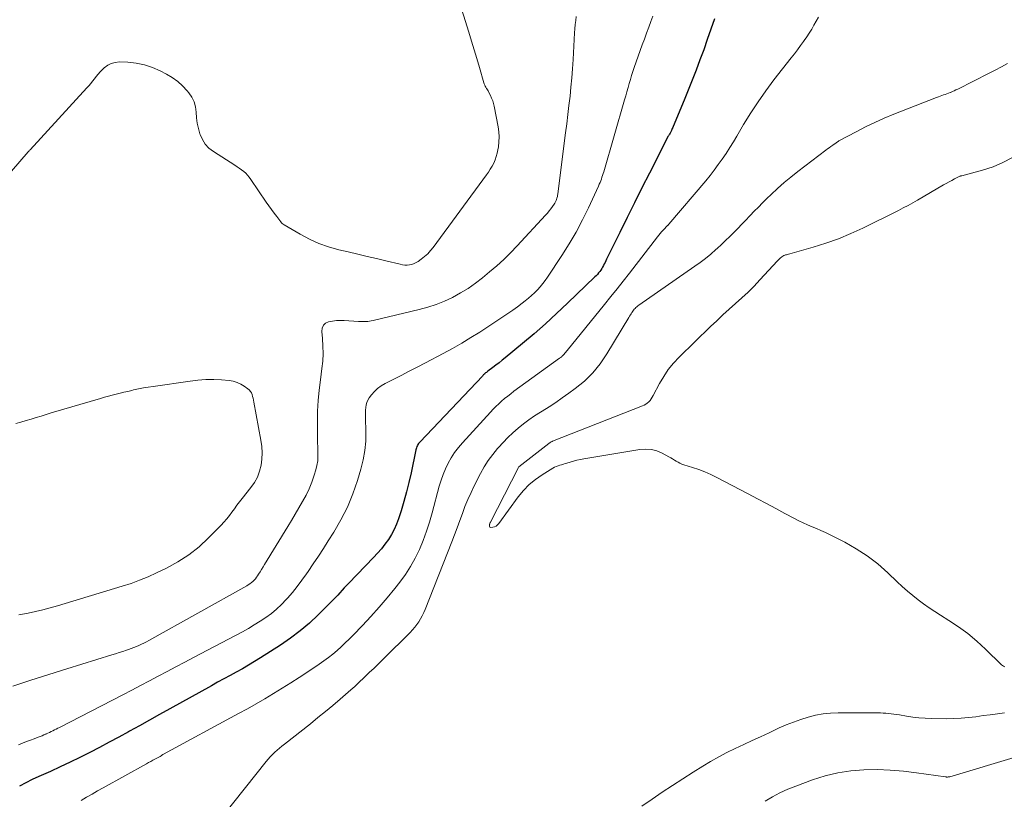
# Model space of a CAD drawing. Units: feet. Extents: x 2015000 to 2020026, y 535000 to 540000.
# Drawn here: x 2016266 to 2016401, y 535127 to 535235 of the extents above; entities that cross this region are included whole.
import ezdxf

# ---------------------------------------------------------------- set-up
doc = ezdxf.new("R2010")
doc.units = ezdxf.units.FT
doc.header["$LTSCALE"] = 100
doc.header["$MEASUREMENT"] = 0
doc.layers.add('CONTOUR INDEX', color=32, linetype='Continuous', lineweight=25)
doc.layers.add('CONTOUR INTERMEDIATE', color=40, linetype='Continuous', lineweight=15)

msp = doc.modelspace()

# ---------------------------------------------------------------- linework, layer by layer
at = {"layer": 'CONTOUR INDEX', "elevation": 740, "flags": 128}
msp.add_lwpolyline([(2016361.34, 535234.94), (2016360.86, 535233.52), (2016360.37, 535232.11), (2016359.87, 535230.7), (2016359.35, 535229.3), (2016358.82, 535227.9), (2016358.28, 535226.51), (2016357.72, 535225.12), (2016357.16, 535223.74), (2016355.65, 535220.12), (2016355.59, 535219.98), (2016355.53, 535219.84), (2016355.47, 535219.69), (2016355.41, 535219.55), (2016355.28, 535219.27), (2016355.23, 535219.19), (2016355.14, 535219.05), (2016355.1, 535218.98), (2016355.06, 535218.91), (2016355.02, 535218.84), (2016354.98, 535218.77), (2016352.38, 535213.67), (2016351.34, 535211.63), (2016350.31, 535209.59), (2016349.29, 535207.54), (2016348.28, 535205.48), (2016346.48, 535201.81), (2016346.38, 535201.59), (2016346.27, 535201.37), (2016346.16, 535201.15), (2016346.05, 535200.94), (2016345.93, 535200.72), (2016345.81, 535200.51), (2016345.68, 535200.31), (2016345.54, 535200.11), (2016345.37, 535199.91), (2016345.21, 535199.71), (2016345.04, 535199.53), (2016344.87, 535199.35), (2016341.1, 535195.72), (2016339.58, 535194.29), (2016338.04, 535192.88), (2016336.47, 535191.51), (2016334.87, 535190.17), (2016332.49, 535188.2), (2016332.07, 535187.86), (2016331.64, 535187.52), (2016331.2, 535187.18), (2016330.77, 535186.85), (2016330.09, 535186.34), (2016329.99, 535186.27), (2016329.89, 535186.19), (2016329.79, 535186.11), (2016329.7, 535186.03), (2016329.61, 535185.94), (2016329.51, 535185.86), (2016329.42, 535185.77), (2016329.34, 535185.68), (2016320.74, 535176.61), (2016320.64, 535176.49), (2016320.54, 535176.37), (2016320.45, 535176.23), (2016320.37, 535176.09), (2016320.31, 535175.95), (2016320.25, 535175.8), (2016320.2, 535175.64), (2016320.16, 535175.49), (2016319.51, 535172.34), (2016319.21, 535171.01), (2016318.88, 535169.69), (2016318.52, 535168.37), (2016318.13, 535167.07), (2016317.79, 535166), (2016317.51, 535165.25), (2016317.19, 535164.52), (2016316.8, 535163.82), (2016316.37, 535163.15), (2016315.9, 535162.5), (2016315.4, 535161.87), (2016314.88, 535161.26), (2016314.33, 535160.67), (2016310.91, 535157.12), (2016310.6, 535156.79), (2016310.29, 535156.46), (2016309.99, 535156.13), (2016309.69, 535155.79), (2016309.38, 535155.46), (2016309.08, 535155.12), (2016308.76, 535154.8), (2016308.45, 535154.48), (2016306.7, 535152.75), (2016305.47, 535151.6), (2016304.19, 535150.52), (2016302.85, 535149.51), (2016301.47, 535148.56), (2016298.75, 535146.82), (2016297.92, 535146.3), (2016297.09, 535145.8), (2016296.24, 535145.31), (2016295.39, 535144.84), (2016294.53, 535144.37), (2016293.67, 535143.91), (2016292.82, 535143.44), (2016291.96, 535142.96), (2016286.21, 535139.76), (2016284.82, 535138.99), (2016283.43, 535138.22), (2016282.03, 535137.45), (2016280.64, 535136.68), (2016280.5, 535136.6), (2016279.17, 535135.88), (2016277.84, 535135.16), (2016276.51, 535134.46), (2016275.18, 535133.76), (2016273.83, 535133.08), (2016272.48, 535132.41), (2016271.11, 535131.77), (2016269.74, 535131.15), (2016268.13, 535130.44), (2016267.23, 535130.03), (2016266.35, 535129.59), (2016265.49, 535129.11)], dxfattribs=at)
at = {"layer": 'CONTOUR INTERMEDIATE', "flags": 128}
for points, elevation in [([(2016325.26, 535240.18), (2016327.45, 535233.11), (2016327.82, 535231.9), (2016328.19, 535230.68), (2016328.56, 535229.47), (2016328.92, 535228.25), (2016329.55, 535226.13), (2016329.6, 535225.98), (2016329.66, 535225.83), (2016329.73, 535225.68), (2016329.81, 535225.54), (2016329.92, 535225.36), (2016329.95, 535225.31), (2016329.98, 535225.26), (2016330.01, 535225.22), (2016330.04, 535225.17), (2016330.07, 535225.13), (2016330.1, 535225.08), (2016330.13, 535225.03), (2016330.16, 535224.98), (2016330.46, 535224.37), (2016330.62, 535224.01), (2016330.76, 535223.65), (2016330.87, 535223.27), (2016330.96, 535222.89), (2016331.51, 535220.07), (2016331.61, 535219.38), (2016331.66, 535218.7), (2016331.63, 535218.01), (2016331.55, 535217.32), (2016331.48, 535216.9), (2016331.38, 535216.43), (2016331.25, 535215.97), (2016331.09, 535215.51), (2016330.9, 535215.07), (2016330.67, 535214.64), (2016330.43, 535214.22), (2016330.17, 535213.81), (2016329.9, 535213.42), (2016322.56, 535203.43), (2016322.19, 535202.98), (2016321.8, 535202.55), (2016321.36, 535202.16), (2016320.91, 535201.8), (2016320.49, 535201.5), (2016320.21, 535201.33), (2016319.93, 535201.19), (2016319.62, 535201.09), (2016319.3, 535201.03), (2016318.97, 535201), (2016318.65, 535201), (2016318.33, 535201.04), (2016318.01, 535201.1), (2016316.04, 535201.57), (2016314.74, 535201.88), (2016313.44, 535202.19), (2016312.14, 535202.49), (2016310.83, 535202.8), (2016309.52, 535203.1), (2016308.13, 535203.49), (2016306.78, 535203.97), (2016305.48, 535204.56), (2016304.21, 535205.24), (2016301.98, 535206.56), (2016301.86, 535206.65), (2016301.74, 535206.74), (2016301.64, 535206.84), (2016301.54, 535206.95), (2016300.97, 535207.68), (2016300.6, 535208.16), (2016300.23, 535208.65), (2016299.88, 535209.15), (2016299.53, 535209.65), (2016297.41, 535212.8), (2016297.19, 535213.1), (2016296.95, 535213.39), (2016296.69, 535213.65), (2016296.41, 535213.89), (2016296.11, 535214.12), (2016295.81, 535214.34), (2016295.5, 535214.56), (2016295.18, 535214.76), (2016292.23, 535216.64), (2016291.62, 535217.13), (2016291.1, 535217.67), (2016290.71, 535218.32), (2016290.4, 535219.02), (2016290.38, 535219.09), (2016290.18, 535219.82), (2016290.01, 535220.56), (2016289.91, 535221.31), (2016289.85, 535222.07), (2016289.75, 535222.8), (2016289.56, 535223.5), (2016289.24, 535224.15), (2016288.83, 535224.77), (2016288.61, 535225.03), (2016287.98, 535225.71), (2016287.31, 535226.33), (2016286.56, 535226.86), (2016285.77, 535227.34), (2016284.91, 535227.79), (2016283.83, 535228.26), (2016282.73, 535228.63), (2016281.59, 535228.85), (2016280.43, 535228.97), (2016279.27, 535229.01), (2016278.69, 535228.95), (2016278.14, 535228.82), (2016277.65, 535228.55), (2016277.18, 535228.2), (2016276.9, 535227.92), (2016276.61, 535227.63), (2016276.34, 535227.32), (2016276.07, 535227.01), (2016275.82, 535226.69), (2016275.57, 535226.36), (2016275.31, 535226.04), (2016275.04, 535225.73), (2016274.77, 535225.42), (2016266.95, 535216.91), (2016266.88, 535216.83), (2016266.81, 535216.75), (2016266.74, 535216.67), (2016266.67, 535216.59), (2016264.4, 535213.95)], 752), ([(2016342.28, 535235.28), (2016342.21, 535234.71), (2016342.14, 535234.16), (2016342.09, 535233.6), (2016342.06, 535233.03), (2016341.86, 535229.35), (2016341.78, 535228.08), (2016341.68, 535226.81), (2016341.56, 535225.54), (2016341.43, 535224.27), (2016341.28, 535223.01), (2016341.13, 535221.75), (2016340.97, 535220.48), (2016340.81, 535219.22), (2016339.75, 535210.8), (2016339.72, 535210.61), (2016339.68, 535210.43), (2016339.63, 535210.24), (2016339.57, 535210.06), (2016339.5, 535209.89), (2016339.42, 535209.72), (2016339.33, 535209.55), (2016339.23, 535209.39), (2016339.01, 535209.08), (2016338.79, 535208.77), (2016338.55, 535208.46), (2016338.31, 535208.17), (2016338.05, 535207.89), (2016334.14, 535203.65), (2016333.24, 535202.7), (2016332.3, 535201.78), (2016331.33, 535200.9), (2016330.34, 535200.05), (2016329.34, 535199.23), (2016328.37, 535198.48), (2016327.36, 535197.78), (2016326.31, 535197.14), (2016325.23, 535196.54), (2016324.11, 535196.03), (2016322.97, 535195.56), (2016321.8, 535195.18), (2016320.61, 535194.85), (2016314.27, 535193.34), (2016314.02, 535193.29), (2016313.77, 535193.25), (2016313.53, 535193.22), (2016313.27, 535193.2), (2016313.02, 535193.2), (2016312.77, 535193.19), (2016312.52, 535193.2), (2016312.27, 535193.21), (2016310.29, 535193.34), (2016309.75, 535193.35), (2016309.21, 535193.33), (2016308.67, 535193.27), (2016308.13, 535193.17), (2016307.71, 535192.97), (2016307.4, 535192.69), (2016307.24, 535192.3), (2016307.17, 535191.84), (2016307.28, 535190.86), (2016307.35, 535189.82), (2016307.37, 535188.79), (2016307.31, 535187.75), (2016307.21, 535186.72), (2016306.99, 535185.18), (2016306.82, 535183.75), (2016306.69, 535182.31), (2016306.61, 535180.86), (2016306.58, 535179.42), (2016306.58, 535177.8), (2016306.58, 535177.16), (2016306.59, 535176.52), (2016306.62, 535175.88), (2016306.65, 535175.24), (2016306.66, 535174.61), (2016306.62, 535173.98), (2016306.51, 535173.36), (2016306.36, 535172.75), (2016306.12, 535171.99), (2016305.8, 535171.05), (2016305.44, 535170.13), (2016305.01, 535169.23), (2016304.54, 535168.36), (2016304.04, 535167.5), (2016303.53, 535166.64), (2016303.02, 535165.78), (2016302.5, 535164.93), (2016299.29, 535159.69), (2016299.09, 535159.35), (2016298.88, 535159.02), (2016298.68, 535158.69), (2016298.47, 535158.36), (2016298.33, 535158.14), (2016298.18, 535157.93), (2016298.03, 535157.73), (2016297.85, 535157.54), (2016297.67, 535157.36), (2016297.47, 535157.19), (2016297.27, 535157.04), (2016297.05, 535156.89), (2016296.83, 535156.76), (2016283.32, 535149.2), (2016282.99, 535149.02), (2016282.65, 535148.84), (2016282.3, 535148.68), (2016281.96, 535148.52), (2016281.61, 535148.37), (2016281.25, 535148.22), (2016280.89, 535148.09), (2016280.53, 535147.97), (2016280.24, 535147.87), (2016279.73, 535147.71), (2016279.22, 535147.54), (2016278.71, 535147.38), (2016278.2, 535147.22), (2016272, 535145.29), (2016269.51, 535144.51), (2016267.03, 535143.72), (2016264.55, 535142.92)], 748), ([(2016352.87, 535235.33), (2016352.6, 535234.6), (2016352.29, 535233.79), (2016351.99, 535232.98), (2016351.7, 535232.17), (2016351.4, 535231.36), (2016350.29, 535228.25), (2016350.1, 535227.7), (2016349.92, 535227.15), (2016349.75, 535226.59), (2016349.58, 535226.03), (2016349.43, 535225.47), (2016349.27, 535224.91), (2016349.11, 535224.35), (2016348.95, 535223.79), (2016346.08, 535213.86), (2016346, 535213.61), (2016345.92, 535213.36), (2016345.84, 535213.11), (2016345.75, 535212.86), (2016345.66, 535212.61), (2016345.57, 535212.37), (2016345.47, 535212.13), (2016345.36, 535211.89), (2016343.98, 535208.91), (2016343.15, 535207.21), (2016342.26, 535205.53), (2016341.3, 535203.9), (2016340.29, 535202.29), (2016338.34, 535199.34), (2016338.02, 535198.88), (2016337.68, 535198.43), (2016337.31, 535198), (2016336.93, 535197.58), (2016336.53, 535197.18), (2016336.12, 535196.8), (2016335.7, 535196.43), (2016335.26, 535196.07), (2016334.85, 535195.75), (2016334.2, 535195.25), (2016333.54, 535194.77), (2016332.86, 535194.3), (2016332.18, 535193.84), (2016328.99, 535191.76), (2016327.74, 535190.98), (2016326.49, 535190.22), (2016325.21, 535189.49), (2016323.92, 535188.79), (2016321.47, 535187.51), (2016320.36, 535186.93), (2016319.25, 535186.35), (2016318.14, 535185.78), (2016317.03, 535185.21), (2016315.91, 535184.64), (2016315.39, 535184.32), (2016314.89, 535183.96), (2016314.45, 535183.54), (2016314.05, 535183.08), (2016313.73, 535182.66), (2016313.54, 535182.36), (2016313.39, 535182.05), (2016313.3, 535181.71), (2016313.25, 535181.36), (2016313.23, 535181), (2016313.21, 535180.63), (2016313.21, 535180.27), (2016313.22, 535179.91), (2016313.27, 535178), (2016313.25, 535176.7), (2016313.14, 535175.4), (2016312.9, 535174.12), (2016312.58, 535172.85), (2016312.1, 535171.28), (2016311.45, 535169.42), (2016310.71, 535167.61), (2016309.82, 535165.86), (2016308.84, 535164.16), (2016308.08, 535162.97), (2016307.4, 535161.9), (2016306.71, 535160.83), (2016306, 535159.78), (2016305.29, 535158.73), (2016305.06, 535158.39), (2016304.44, 535157.52), (2016303.8, 535156.67), (2016303.13, 535155.84), (2016302.45, 535155.03), (2016302.29, 535154.84), (2016301.64, 535154.16), (2016300.96, 535153.51), (2016300.24, 535152.92), (2016299.48, 535152.36), (2016298.68, 535151.85), (2016297.88, 535151.35), (2016297.06, 535150.87), (2016296.24, 535150.42), (2016289.5, 535146.85), (2016288.28, 535146.2), (2016287.06, 535145.56), (2016285.85, 535144.91), (2016284.63, 535144.27), (2016283.41, 535143.62), (2016282.19, 535142.98), (2016280.97, 535142.35), (2016279.75, 535141.71), (2016271.01, 535137.21), (2016270.78, 535137.09), (2016270.55, 535136.98), (2016270.32, 535136.86), (2016270.09, 535136.75), (2016269.86, 535136.64), (2016269.63, 535136.52), (2016269.4, 535136.42), (2016269.16, 535136.31), (2016269.12, 535136.29), (2016268.86, 535136.17), (2016268.6, 535136.06), (2016268.33, 535135.96), (2016268.07, 535135.86), (2016267.52, 535135.65), (2016266.98, 535135.45), (2016266.44, 535135.25), (2016265.9, 535135.04), (2016265.36, 535134.83)], 744), ([(2016375.71, 535235.19), (2016375.39, 535234.64), (2016375.08, 535234.09), (2016374.77, 535233.54), (2016374.44, 535233), (2016374.1, 535232.47), (2016373.73, 535231.95), (2016373.65, 535231.83), (2016373.23, 535231.27), (2016372.81, 535230.7), (2016372.38, 535230.14), (2016371.95, 535229.58), (2016369.56, 535226.53), (2016368.44, 535225.05), (2016367.37, 535223.53), (2016366.35, 535221.97), (2016365.38, 535220.38), (2016364.44, 535218.79), (2016363.96, 535217.98), (2016363.46, 535217.19), (2016362.95, 535216.4), (2016362.43, 535215.62), (2016361.88, 535214.85), (2016361.32, 535214.09), (2016360.74, 535213.36), (2016360.15, 535212.63), (2016355.06, 535206.65), (2016355.03, 535206.6), (2016355, 535206.56), (2016354.96, 535206.52), (2016354.93, 535206.49), (2016354.89, 535206.45), (2016354.85, 535206.41), (2016354.81, 535206.37), (2016354.78, 535206.34), (2016354.76, 535206.32), (2016354.71, 535206.28), (2016354.66, 535206.23), (2016354.62, 535206.18), (2016354.58, 535206.14), (2016354.27, 535205.8), (2016354.07, 535205.58), (2016353.88, 535205.36), (2016353.69, 535205.14), (2016353.51, 535204.91), (2016349.62, 535199.87), (2016348.77, 535198.79), (2016347.92, 535197.71), (2016347.06, 535196.64), (2016346.2, 535195.57), (2016341.04, 535189.23), (2016340.94, 535189.1), (2016340.83, 535188.98), (2016340.72, 535188.85), (2016340.62, 535188.72), (2016340.51, 535188.6), (2016340.46, 535188.54), (2016340.4, 535188.48), (2016340.33, 535188.42), (2016340.27, 535188.36), (2016340.21, 535188.3), (2016340.14, 535188.25), (2016340.07, 535188.2), (2016340, 535188.15), (2016333.69, 535183.58), (2016333.26, 535183.25), (2016332.83, 535182.92), (2016332.41, 535182.58), (2016331.99, 535182.23), (2016331.59, 535181.87), (2016331.19, 535181.5), (2016330.81, 535181.12), (2016330.44, 535180.72), (2016326.58, 535176.49), (2016326.03, 535175.83), (2016325.51, 535175.15), (2016325.05, 535174.42), (2016324.63, 535173.68), (2016324.27, 535172.9), (2016323.94, 535172.11), (2016323.65, 535171.3), (2016323.4, 535170.48), (2016322.42, 535166.82), (2016322.04, 535165.54), (2016321.63, 535164.27), (2016321.16, 535163.02), (2016320.66, 535161.78), (2016320.08, 535160.58), (2016319.44, 535159.42), (2016318.72, 535158.31), (2016317.93, 535157.24), (2016317.27, 535156.4), (2016316.19, 535155.09), (2016315.09, 535153.79), (2016313.96, 535152.53), (2016312.8, 535151.29), (2016311.52, 535149.94), (2016310.98, 535149.39), (2016310.43, 535148.86), (2016309.86, 535148.33), (2016309.29, 535147.82), (2016308.69, 535147.33), (2016308.09, 535146.85), (2016307.47, 535146.39), (2016306.84, 535145.95), (2016305.24, 535144.88), (2016304.07, 535144.11), (2016302.9, 535143.35), (2016301.72, 535142.61), (2016300.54, 535141.88), (2016299.34, 535141.17), (2016298.13, 535140.47), (2016296.92, 535139.79), (2016295.7, 535139.12), (2016285.37, 535133.53), (2016285.28, 535133.48), (2016285.19, 535133.43), (2016285.1, 535133.37), (2016285.02, 535133.31), (2016284.87, 535133.21), (2016284.79, 535133.15), (2016284.17, 535132.83), (2016283.88, 535132.68), (2016283.58, 535132.53), (2016283.29, 535132.37), (2016282.99, 535132.21), (2016277.03, 535128.89), (2016276.26, 535128.46), (2016275.49, 535128.02), (2016274.73, 535127.58), (2016273.97, 535127.13)], 736), ([(2016401.76, 535228.8), (2016400.93, 535228.34), (2016400.1, 535227.89), (2016399.26, 535227.46), (2016394.91, 535225.27), (2016394.67, 535225.15), (2016394.42, 535225.04), (2016394.17, 535224.93), (2016393.92, 535224.82), (2016393.88, 535224.81), (2016393.65, 535224.72), (2016393.42, 535224.63), (2016393.18, 535224.54), (2016392.94, 535224.46), (2016392.71, 535224.37), (2016392.47, 535224.29), (2016392.24, 535224.2), (2016392, 535224.11), (2016386.09, 535221.79), (2016384.77, 535221.24), (2016383.47, 535220.66), (2016382.18, 535220.04), (2016380.91, 535219.39), (2016378.53, 535218.11), (2016378.47, 535218.07), (2016378.4, 535218.03), (2016378.33, 535217.99), (2016378.27, 535217.95), (2016378.21, 535217.91), (2016378.14, 535217.86), (2016378.08, 535217.82), (2016378.02, 535217.77), (2016377.67, 535217.52), (2016377.43, 535217.35), (2016377.2, 535217.18), (2016376.97, 535217.01), (2016376.73, 535216.83), (2016372.87, 535213.89), (2016371.91, 535213.14), (2016370.97, 535212.36), (2016370.06, 535211.55), (2016369.16, 535210.71), (2016368.6, 535210.16), (2016368, 535209.59), (2016367.41, 535209), (2016366.83, 535208.41), (2016366.26, 535207.82), (2016366.2, 535207.76), (2016365.66, 535207.19), (2016365.11, 535206.62), (2016364.56, 535206.06), (2016364.01, 535205.49), (2016363.46, 535204.93), (2016362.9, 535204.38), (2016362.33, 535203.84), (2016361.75, 535203.3), (2016361.54, 535203.12), (2016360.84, 535202.51), (2016360.12, 535201.92), (2016359.38, 535201.36), (2016358.63, 535200.82), (2016350.92, 535195.45), (2016350.79, 535195.35), (2016350.66, 535195.25), (2016350.53, 535195.14), (2016350.41, 535195.02), (2016350.3, 535194.9), (2016350.19, 535194.77), (2016350.09, 535194.64), (2016350, 535194.5), (2016349.96, 535194.45), (2016349.86, 535194.28), (2016349.76, 535194.12), (2016349.65, 535193.95), (2016349.55, 535193.78), (2016346.53, 535188.73), (2016345.61, 535187.38), (2016344.59, 535186.11), (2016343.42, 535184.99), (2016342.15, 535183.95), (2016341.25, 535183.3), (2016340.35, 535182.67), (2016339.45, 535182.05), (2016338.53, 535181.45), (2016337.6, 535180.86), (2016337.35, 535180.7), (2016336.55, 535180.18), (2016335.77, 535179.64), (2016335.01, 535179.07), (2016334.26, 535178.48), (2016333.55, 535177.86), (2016332.85, 535177.21), (2016332.19, 535176.53), (2016331.54, 535175.83), (2016331.42, 535175.69), (2016330.77, 535174.88), (2016330.15, 535174.04), (2016329.6, 535173.15), (2016329.09, 535172.24), (2016328.22, 535170.54), (2016327.77, 535169.6), (2016327.34, 535168.66), (2016326.94, 535167.69), (2016326.58, 535166.72), (2016326.22, 535165.74), (2016325.86, 535164.76), (2016325.49, 535163.79), (2016325.12, 535162.82), (2016321.44, 535153.5), (2016321.25, 535153.06), (2016321.05, 535152.63), (2016320.82, 535152.21), (2016320.57, 535151.8), (2016320.3, 535151.41), (2016320.01, 535151.03), (2016319.7, 535150.67), (2016319.37, 535150.32), (2016315.71, 535146.69), (2016315.05, 535146.05), (2016314.4, 535145.41), (2016313.74, 535144.77), (2016313.07, 535144.14), (2016312.26, 535143.37), (2016312, 535143.12), (2016311.74, 535142.88), (2016311.47, 535142.65), (2016311.21, 535142.41), (2016309.73, 535141.13), (2016308.72, 535140.26), (2016307.7, 535139.4), (2016306.66, 535138.56), (2016305.62, 535137.73), (2016302.03, 535134.9), (2016301.69, 535134.63), (2016301.35, 535134.35), (2016301.02, 535134.07), (2016300.69, 535133.78), (2016300.38, 535133.48), (2016300.07, 535133.17), (2016299.78, 535132.84), (2016299.51, 535132.51), (2016293.62, 535125.09)], 732), ([(2016402.46, 535215.85), (2016401.15, 535215.13), (2016399.78, 535214.56), (2016398.35, 535214.1), (2016395.47, 535213.32), (2016395.45, 535213.32), (2016395.42, 535213.31), (2016395.4, 535213.31), (2016395.38, 535213.3), (2016395.3, 535213.28), (2016395.28, 535213.27), (2016395.26, 535213.27), (2016395.24, 535213.26), (2016395.22, 535213.25), (2016394.48, 535212.88), (2016394.1, 535212.68), (2016393.71, 535212.47), (2016393.34, 535212.26), (2016392.96, 535212.05), (2016389.37, 535209.96), (2016388.71, 535209.59), (2016388.06, 535209.23), (2016387.39, 535208.88), (2016386.72, 535208.54), (2016381.81, 535206.1), (2016380.15, 535205.33), (2016378.46, 535204.62), (2016376.74, 535204.01), (2016374.99, 535203.46), (2016371.73, 535202.54), (2016371.59, 535202.5), (2016371.45, 535202.46), (2016371.31, 535202.42), (2016371.17, 535202.39), (2016371.04, 535202.35), (2016370.91, 535202.3), (2016370.78, 535202.23), (2016370.67, 535202.14), (2016370.6, 535202.09), (2016370.45, 535201.97), (2016370.31, 535201.84), (2016370.18, 535201.71), (2016370.05, 535201.58), (2016367.62, 535198.94), (2016366.82, 535198.09), (2016365.99, 535197.26), (2016365.14, 535196.46), (2016364.27, 535195.68), (2016363.4, 535194.91), (2016362.53, 535194.12), (2016361.67, 535193.32), (2016360.83, 535192.52), (2016356.49, 535188.3), (2016355.71, 535187.46), (2016354.99, 535186.58), (2016354.35, 535185.64), (2016353.78, 535184.65), (2016352.91, 535182.99), (2016352.78, 535182.76), (2016352.63, 535182.54), (2016352.47, 535182.33), (2016352.29, 535182.14), (2016352.09, 535181.96), (2016351.88, 535181.8), (2016351.65, 535181.68), (2016351.41, 535181.56), (2016339.02, 535176.68), (2016338.95, 535176.65), (2016338.88, 535176.62), (2016338.82, 535176.59), (2016338.75, 535176.55), (2016338.69, 535176.51), (2016338.63, 535176.48), (2016338.57, 535176.43), (2016338.51, 535176.39), (2016334.36, 535173.17), (2016334.3, 535173.09), (2016330.45, 535165.54), (2016330.44, 535165.51), (2016330.43, 535165.49), (2016330.42, 535165.47), (2016330.41, 535165.45), (2016330.37, 535165.36), (2016330.36, 535165.33), (2016330.36, 535165.31), (2016330.35, 535165.29), (2016330.34, 535165.26), (2016330.3, 535165.04), (2016330.31, 535164.94), (2016330.35, 535164.86), (2016330.42, 535164.82), (2016330.52, 535164.8), (2016330.77, 535164.83), (2016331.01, 535164.89), (2016331.23, 535164.99), (2016331.43, 535165.14), (2016331.6, 535165.33), (2016334.29, 535169.03), (2016335.01, 535169.9), (2016335.78, 535170.71), (2016336.65, 535171.42), (2016337.58, 535172.06), (2016339.08, 535172.97), (2016339.31, 535173.1), (2016339.54, 535173.21), (2016339.78, 535173.3), (2016340.02, 535173.38), (2016340.27, 535173.45), (2016340.51, 535173.53), (2016340.76, 535173.6), (2016341.01, 535173.68), (2016341.45, 535173.82), (2016341.91, 535173.96), (2016342.38, 535174.08), (2016342.86, 535174.18), (2016343.34, 535174.27), (2016351.08, 535175.57), (2016351.88, 535175.62), (2016352.66, 535175.57), (2016353.41, 535175.36), (2016354.15, 535175.05), (2016355.07, 535174.54), (2016355.32, 535174.39), (2016355.58, 535174.25), (2016355.83, 535174.09), (2016356.09, 535173.93), (2016356.34, 535173.79), (2016356.6, 535173.65), (2016356.87, 535173.54), (2016357.15, 535173.44), (2016358.32, 535173.07), (2016359.18, 535172.78), (2016360.02, 535172.45), (2016360.85, 535172.09), (2016361.66, 535171.69), (2016366.02, 535169.43), (2016367.28, 535168.76), (2016368.55, 535168.1), (2016369.8, 535167.42), (2016371.06, 535166.74), (2016372.4, 535166.02), (2016372.99, 535165.71), (2016373.59, 535165.42), (2016374.2, 535165.15), (2016374.81, 535164.9), (2016375.43, 535164.65), (2016376.04, 535164.39), (2016376.65, 535164.11), (2016377.24, 535163.82), (2016379.32, 535162.76), (2016380.91, 535161.86), (2016382.44, 535160.87), (2016383.87, 535159.76), (2016385.25, 535158.56), (2016386.57, 535157.29), (2016387.27, 535156.65), (2016387.98, 535156.02), (2016388.7, 535155.42), (2016389.44, 535154.83), (2016390.2, 535154.27), (2016390.96, 535153.72), (2016391.75, 535153.19), (2016392.55, 535152.68), (2016393.68, 535151.98), (2016395.02, 535151.09), (2016396.32, 535150.15), (2016397.55, 535149.12), (2016398.73, 535148.03), (2016400.97, 535145.85), (2016401.1, 535145.74), (2016401.24, 535145.65), (2016401.39, 535145.58)], 728), ([(2016264.99, 535179.13), (2016265.69, 535179.32), (2016266.39, 535179.53), (2016267.09, 535179.74), (2016267.78, 535179.96), (2016268.48, 535180.17), (2016269.18, 535180.38), (2016269.87, 535180.59), (2016276.67, 535182.6), (2016277.21, 535182.75), (2016277.74, 535182.9), (2016278.28, 535183.04), (2016278.82, 535183.18), (2016279.36, 535183.31), (2016279.9, 535183.45), (2016280.44, 535183.57), (2016280.98, 535183.7), (2016281.23, 535183.76), (2016281.9, 535183.9), (2016282.57, 535184.04), (2016283.25, 535184.16), (2016283.93, 535184.26), (2016289.01, 535185), (2016290.1, 535185.12), (2016291.19, 535185.2), (2016292.28, 535185.19), (2016293.37, 535185.14), (2016294.42, 535185.05), (2016294.97, 535184.96), (2016295.51, 535184.81), (2016296.01, 535184.58), (2016296.49, 535184.29), (2016296.99, 535183.92), (2016297.18, 535183.76), (2016297.34, 535183.57), (2016297.47, 535183.35), (2016297.56, 535183.12), (2016297.63, 535182.87), (2016297.7, 535182.61), (2016297.76, 535182.36), (2016297.81, 535182.1), (2016298.79, 535176.83), (2016298.9, 535175.97), (2016298.95, 535175.11), (2016298.91, 535174.24), (2016298.81, 535173.38), (2016298.59, 535172.55), (2016298.3, 535171.75), (2016297.9, 535171), (2016297.41, 535170.29), (2016296.2, 535168.78), (2016295.84, 535168.32), (2016295.48, 535167.85), (2016295.14, 535167.38), (2016294.79, 535166.9), (2016294.44, 535166.43), (2016294.08, 535165.97), (2016293.69, 535165.53), (2016293.29, 535165.1), (2016291.57, 535163.35), (2016290.25, 535162.13), (2016288.85, 535161.01), (2016287.34, 535160.04), (2016285.76, 535159.18), (2016284.39, 535158.52), (2016283.23, 535158), (2016282.06, 535157.52), (2016280.87, 535157.09), (2016279.67, 535156.69), (2016270.71, 535153.99), (2016269.71, 535153.71), (2016268.71, 535153.44), (2016267.69, 535153.21), (2016266.68, 535152.99), (2016265.39, 535152.74)], 752), ([(2016351.34, 535126.34), (2016352.74, 535127.31), (2016354.15, 535128.26), (2016355.56, 535129.2), (2016356.99, 535130.13), (2016358.43, 535131.04), (2016359.74, 535131.86), (2016360.83, 535132.52), (2016361.95, 535133.15), (2016363.08, 535133.74), (2016364.23, 535134.3), (2016365.4, 535134.84), (2016366.56, 535135.39), (2016367.72, 535135.93), (2016368.88, 535136.47), (2016370.29, 535137.14), (2016371.26, 535137.57), (2016372.25, 535137.96), (2016373.25, 535138.32), (2016374.26, 535138.64), (2016375.29, 535138.89), (2016376.33, 535139.09), (2016377.38, 535139.19), (2016378.44, 535139.23), (2016383.88, 535139.22), (2016384.26, 535139.21), (2016384.63, 535139.19), (2016385, 535139.17), (2016385.38, 535139.13), (2016385.75, 535139.09), (2016386.12, 535139.04), (2016386.49, 535138.98), (2016386.86, 535138.93), (2016387.84, 535138.76), (2016388.71, 535138.64), (2016389.57, 535138.54), (2016390.44, 535138.48), (2016391.31, 535138.45), (2016393.37, 535138.42), (2016394.38, 535138.43), (2016395.39, 535138.47), (2016396.39, 535138.57), (2016397.39, 535138.69), (2016397.41, 535138.69), (2016398.4, 535138.84), (2016399.4, 535138.97), (2016400.39, 535139.1), (2016401.38, 535139.22)], 732), ([(2016368.33, 535127.03), (2016369.35, 535127.64), (2016370.39, 535128.19), (2016371.46, 535128.68), (2016372.56, 535129.12), (2016374.87, 535129.98), (2016376.61, 535130.53), (2016378.36, 535130.96), (2016380.15, 535131.22), (2016381.96, 535131.37), (2016383.79, 535131.39), (2016385.61, 535131.34), (2016387.43, 535131.19), (2016389.24, 535130.97), (2016393.23, 535130.38), (2016393.3, 535130.38), (2016393.37, 535130.37), (2016393.45, 535130.37), (2016393.52, 535130.37), (2016393.6, 535130.38), (2016393.67, 535130.39), (2016393.74, 535130.4), (2016393.81, 535130.42), (2016403.18, 535133.22)], 736)]:
    msp.add_lwpolyline(points, dxfattribs=dict(at, elevation=elevation))

doc.saveas('drawing.dxf')
